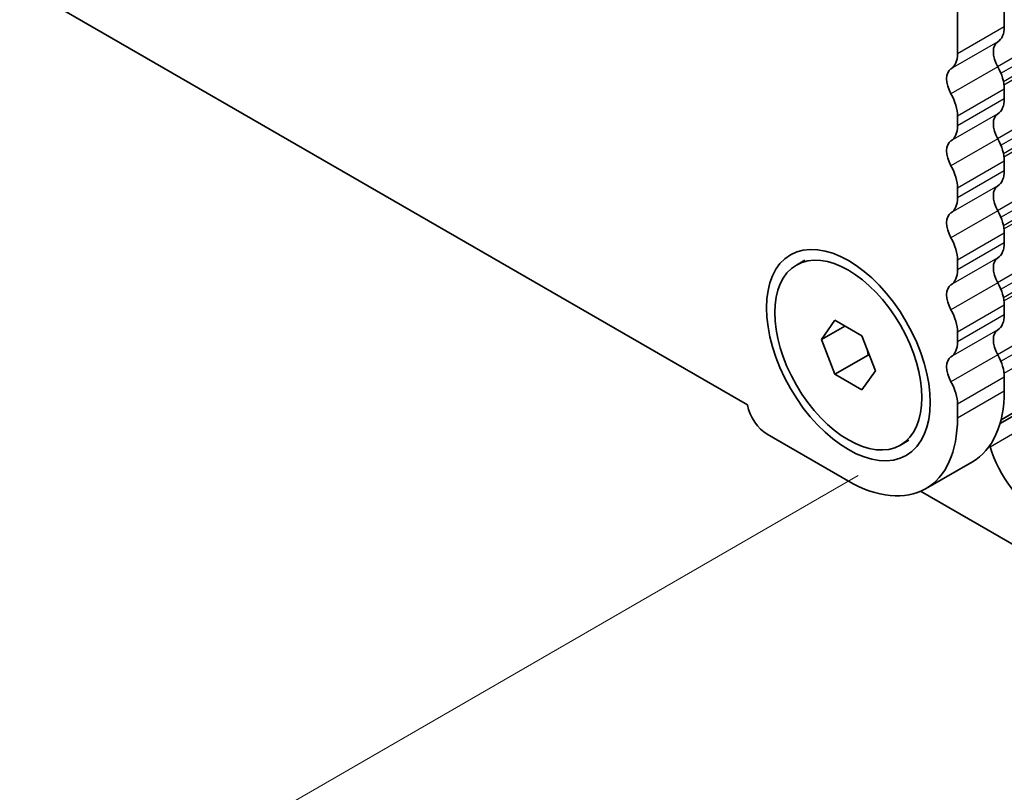
# Model space of a CAD drawing. Units: millimetres. Extents: x 0 to 7554, y 0 to 1124.
# Drawn here: x 299 to 343, y 286 to 321 of the extents above; entities that cross this region are included whole.
import ezdxf

# ---------------------------------------------------------------- set-up
doc = ezdxf.new("R2010")
doc.units = ezdxf.units.MM
for name, color, linetype, lineweight in [('Dimension (ISO)', 7, 'Continuous', 18), ('Visible (ISO)', 7, 'Continuous', 35), ('Visible Narrow (ISO)', 7, 'Continuous', 25)]:
    doc.layers.add(name, color=color, linetype=linetype, lineweight=lineweight)
doc.styles.add('Note Text (TK)', font='MS PGothic.ttf')
doc.dimstyles.new('Default - Method 1b (TK)', dxfattribs={"dimscale": 3, "dimtxt": 2.5, "dimasz": 2.5, "dimexe": 1, "dimexo": 1.5, "dimgap": 1, "dimtad": 1, "dimtoh": 1, "dimrnd": 1e-08, "dimdsep": 46, "dimtxsty": 'Note Text (TK)', "dimcen": 0.09, "dimdle": 5, "dimclrd": 100, "dimclre": 100, "dimclrt": 7, "dimadec": 1, "dimazin": 1, "dimtfac": 1, "dimtmove": 0, "dimatfit": 3, "dimfxl": 1, "dimtolj": 1, "dimlwd": -1, "dimlwe": -1, "dimarcsym": 0})

# ---------------------------------------------------------------- blocks, each defined once
blk = doc.blocks.new('*D14')
at = {"layer": 'Defpoints', "color": 0}
for p in [(177.323, 398.126), (122.168, 366.282), (341.372, 303.412)]:
    blk.add_point(p, dxfattribs=at)
at = {"layer": 'Dimension (ISO)', "color": 100}
for p, q in [((172.823, 395.528), (119.168, 364.55)), ((279.722, 275.319), (128.664, 362.532)), ((336.872, 300.814), (283.217, 269.837))]:
    blk.add_line(p, q, dxfattribs=at)
for points in [[(129.289, 363.615), (128.039, 361.45), (122.168, 366.282)], [(280.347, 276.401), (279.097, 274.236), (286.217, 271.569)]]:
    blk.add_solid(points, dxfattribs=at)
at = {"layer": 'Dimension (ISO)', "color": 7, "insert": (201.303, 327.591), "char_height": 7.5, "attachment_point": 4, "rotation": 330, "style": 'Note Text (TK)'}
blk.add_mtext('\\A1;{\\Q30.000;\\W0.816;\\H0.816x;232}', dxfattribs=at)
blk = doc.blocks.new('*D15')
at = {"layer": 'Defpoints', "color": 0}
for p in [(177.146, 406.189), (69.666, 344.135), (356.751, 292.287)]:
    blk.add_point(p, dxfattribs=at)
at = {"layer": 'Dimension (ISO)', "color": 100}
for p, q in [((172.659, 403.598), (66.674, 342.408)), ((250.572, 238.506), (76.143, 340.353)), ((352.264, 289.696), (254.057, 232.997))]:
    blk.add_line(p, q, dxfattribs=at)
for points in [[(76.773, 341.433), (75.512, 339.274), (69.666, 344.135)], [(251.203, 239.585), (249.942, 237.426), (257.049, 234.724)]]:
    blk.add_solid(points, dxfattribs=at)
at = {"layer": 'Dimension (ISO)', "color": 7, "insert": (157.495, 300.474), "char_height": 7.5, "attachment_point": 4, "rotation": 329.7199, "style": 'Note Text (TK)'}
blk.add_mtext('\\A1;{\\H0.816x;\\Q29.72;\\W0.819;※265}', dxfattribs=at)
blk = doc.blocks.new('*D16')
at = {"layer": 'Defpoints', "color": 0}
for p in [(332.522, 368.121), (423.746, 315.452), (353.923, 291.879)]:
    blk.add_point(p, dxfattribs=at)
at = {"layer": 'Dimension (ISO)', "color": 100}
for p, q in [((337.029, 365.518), (426.751, 313.718)), ((423.905, 258.962), (423.767, 307.952)), ((358.43, 289.277), (426.931, 249.728))]:
    blk.add_line(p, q, dxfattribs=at)
for points in [[(425.017, 307.956), (422.517, 307.949), (423.746, 315.452)], [(425.155, 258.966), (422.655, 258.959), (423.926, 251.462)]]:
    blk.add_solid(points, dxfattribs=at)
at = {"layer": 'Dimension (ISO)', "color": 7, "insert": (429.875, 290.996), "char_height": 7.5, "attachment_point": 4, "rotation": 270.1614, "style": 'Note Text (TK)'}
blk.add_mtext('\\A1;{\\Q30.161;\\W0.815;\\H0.816x;78.5}', dxfattribs=at)

msp = doc.modelspace()

# ---------------------------------------------------------------- linework, layer by layer
at = {"layer": 'Visible (ISO)'}
for p, q in [((343.2984, 303.1627), (530.7145, 411.3674)), ((343.3459, 303.3392), (530.3406, 411.3007)), ((186.8439, 387.7296), (331.8504, 304.0101)), ((343.4928, 321.1585), (343.4928, 344.8615)), ((341.3715, 319.9338), (341.3715, 343.6368)), ((343.4928, 317.8925), (343.4928, 318.3254)), ((341.3715, 316.6678), (341.3715, 317.1006)), ((343.4928, 314.6266), (343.4928, 315.0594)), ((341.3715, 313.4018), (341.3715, 313.8347)), ((343.4928, 311.3606), (343.4928, 311.7934)), ((334.0643, 310.3531), (334.4426, 310.5715)), ((341.3715, 310.1358), (341.3715, 310.5687)), ((343.4928, 308.0946), (343.4928, 308.5274)), ((335.197, 306.9769), (335.8094, 307.8481)), ((335.8094, 307.8481), (337.0341, 307.141)), ((336.2577, 307.5892), (335.197, 306.9769)), ((341.3715, 306.8698), (341.3715, 307.3027)), ((335.8094, 305.3986), (335.197, 306.9769)), ((337.0341, 307.141), (337.6465, 305.5627)), ((337.3226, 306.2722), (335.8094, 305.3986)), ((337.6465, 305.5627), (337.0341, 304.6915)), ((337.0341, 304.6915), (335.8094, 305.3986)), ((343.4928, 304.6368), (343.4928, 305.2614)), ((341.3715, 303.412), (341.3715, 304.0367)), ((332.7448, 302.6772), (336.4218, 300.5543)), ((338.7793, 302.1865), (339.1576, 302.4049)), ((342.0431, 301.4323), (339.9218, 300.2076)), ((353.9227, 291.879), (339.6957, 300.0929))]:
    msp.add_line(p, q, dxfattribs=at)
for centre, major_axis, start_param, end_param in [((342.4322, 321.7709), (0.75, -1.299), 0.0184042, 0.7853982), ((343.705, 319.6195), (-0.5, 0.866), 0.0184042, 1.5523922), ((340.3109, 320.5462), (0.75, -1.299), 0.0184042, 0.7853982), ((341.5836, 318.3947), (-0.5, 0.866), 0.0184042, 1.5523922), ((342.4322, 318.9378), (-0.75, 1.299), 3.9269908, 4.6939848), ((340.3109, 317.713), (-0.75, 1.299), 3.9269908, 4.6939848), ((342.4322, 318.5049), (0.75, -1.299), 0.0184042, 0.7853982), ((343.705, 316.3535), (-0.5, 0.866), 0.0184042, 1.5523922), ((340.3109, 317.2802), (0.75, -1.299), 0.0184042, 0.7853982), ((341.5836, 315.1288), (-0.5, 0.866), 0.0184042, 1.5523922), ((342.4322, 315.6718), (-0.75, 1.299), 3.9269908, 4.6939848), ((340.3109, 314.447), (-0.75, 1.299), 3.9269908, 4.6939848), ((342.4322, 315.2389), (0.75, -1.299), 0.0184042, 0.7853982), ((343.705, 313.0875), (-0.5, 0.866), 0.0184042, 1.5523922), ((340.3109, 314.0142), (0.75, -1.299), 0.0184042, 0.7853982), ((341.5836, 311.8628), (-0.5, 0.866), 0.0184042, 1.5523922), ((342.4322, 312.4058), (-0.75, 1.299), 3.9269908, 4.6939848), ((340.3109, 311.181), (-0.75, 1.299), 3.9269908, 4.6939848), ((342.4322, 311.9729), (0.75, -1.299), 0.0184042, 0.7853982), ((343.705, 309.8215), (-0.5, 0.866), 0.0184042, 1.5523922), ((340.3109, 310.7482), (0.75, -1.299), 0.0184042, 0.7853982), ((341.5836, 308.5968), (-0.5, 0.866), 0.0184042, 1.5523922), ((342.4322, 309.1398), (-0.75, 1.299), 3.9269908, 4.6939848), ((340.3109, 307.9151), (-0.75, 1.299), 3.9269908, 4.6939848), ((342.4322, 308.707), (0.75, -1.299), 0.0184042, 0.7853982), ((343.705, 306.5555), (-0.5, 0.866), 0.0184042, 1.5523922), ((340.3109, 307.4822), (0.75, -1.299), 0.0184042, 0.7853982), ((341.5836, 305.3308), (-0.5, 0.866), 0.0184042, 1.5523922), ((342.4322, 305.8738), (-0.75, 1.299), 3.9269908, 4.6939848), ((340.3109, 304.6491), (-0.75, 1.299), 3.9269908, 4.6939848), ((338.5431, 307.4945), (3.5, -6.0622), 0, 0.7853982), ((332.7448, 303.7386), (0.65, -1.1258), 4.159859, 5.4977871), ((336.4218, 306.2698), (3.5, -6.0622), 5.4977871, 7.0685835), ((342.5206, 302.1362), (0.2501, -0.4331), 1.1983982, 1.3009197), ((345.2252, 301.9432), (1.838, -3.1835), 4.3399908, 5.4977871)]:
    msp.add_ellipse(centre, major_axis=major_axis, ratio=0.5773503, start_param=start_param, end_param=end_param, dxfattribs=at)
for major_axis in [(-2.625, 4.5466), (2.3575, -4.0833)]:
    msp.add_ellipse((336.4218, 306.2698), major_axis=major_axis, ratio=0.5773503, dxfattribs=at)
for points, weights in [([(337.2859, 306.492), (337.306, 306.3866), (337.3226, 306.2722)], [1.03102561522, 1.01749022864, 1]), ([(337.3226, 306.2722), (337.3508, 306.2632), (337.3782, 306.2542)], [1, 1.00481204133, 1.00932472052])]:
    msp.add_rational_spline(points, weights, degree=2, dxfattribs=at)
at = {"layer": 'Visible Narrow (ISO)'}
for p, q in [((343.1869, 319.3629), (531.4842, 428.0764)), ((343.3378, 319.0524), (531.5832, 427.7359)), ((343.452, 318.6855), (531.5832, 427.3031)), ((343.4788, 318.5319), (531.4842, 427.0769)), ((343.1869, 316.0969), (531.4842, 424.8104)), ((343.3378, 315.7864), (531.5832, 424.4699)), ((343.452, 315.4195), (531.5832, 424.0371)), ((343.4788, 315.266), (531.4842, 423.8109)), ((343.1869, 312.8309), (531.4842, 421.5444)), ((343.3378, 312.5204), (531.5832, 421.204)), ((343.452, 312.1535), (531.5832, 420.7711)), ((343.4788, 312), (531.4842, 420.545)), ((343.1869, 309.5649), (531.4842, 418.2784)), ((343.3378, 309.2544), (531.5832, 417.938)), ((343.452, 308.8875), (531.5832, 417.5051)), ((343.4788, 308.734), (531.4842, 417.279)), ((343.1869, 306.2989), (531.4842, 415.0125)), ((343.3378, 305.9884), (531.5832, 414.672)), ((343.4815, 305.4467), (531.5832, 414.0473)), ((342.8445, 302.113), (531.2884, 410.9112)), ((343.4928, 321.1585), (341.3715, 319.9338)), ((343.1958, 320.4801), (341.0745, 319.2553)), ((343.1958, 319.3468), (341.0745, 318.1221)), ((343.4928, 318.3254), (341.3715, 317.1006)), ((343.4928, 317.8925), (341.3715, 316.6678)), ((343.1958, 317.2141), (341.0745, 315.9893)), ((343.1958, 316.0808), (341.0745, 314.8561)), ((343.4928, 315.0594), (341.3715, 313.8347)), ((343.4928, 314.6266), (341.3715, 313.4018)), ((343.1958, 313.9481), (341.0745, 312.7233)), ((343.1958, 312.8148), (341.0745, 311.5901)), ((343.4928, 311.7934), (341.3715, 310.5687)), ((343.4928, 311.3606), (341.3715, 310.1358)), ((343.1958, 310.6821), (341.0745, 309.4573)), ((343.1958, 309.5488), (341.0745, 308.3241)), ((343.4928, 308.5274), (341.3715, 307.3027)), ((343.4928, 308.0946), (341.3715, 306.8698)), ((343.1958, 307.4161), (341.0745, 306.1914)), ((343.1958, 306.2829), (341.0745, 305.0581)), ((343.4928, 305.2614), (341.3715, 304.0367)), ((343.4928, 304.6368), (341.3715, 303.412))]:
    msp.add_line(p, q, dxfattribs=at)

# ---------------------------------------------------------------- dimensions: what is measured, and where the dimension line sits
at = {"layer": 'Dimension (ISO)', "color": 100}
for base, p1, p2, angle, text, override, picture, middle in [((69.6657, 344.1348), (356.7511, 292.2873), (177.146, 406.1885), 329.71993, '{\\H0.816x;\\Q29.72;\\W0.819;※<>}', {"dimtoh": 0, "dimdec": 2, "dimlfac": 1.24688, "dimpost": '', "dimtp": 0, "dimtm": 0, "dimtdec": 2, "dimtofl": 0, "dimatfit": 1}, '*D15', (163.3574, 289.4295)), ((122.1684, 366.2823), (341.3715, 303.412), (177.3227, 398.1256), 330, '{\\Q30.000;\\W0.816;\\H0.816x;<>}', {"dimtoh": 0, "dimdec": 2, "dimlfac": 1.224745, "dimtp": 0, "dimtm": 0, "dimtdec": 2, "dimtofl": 0, "dimatfit": 1}, '*D14', (204.1928, 318.9255)), ((423.746, 315.4524), (353.9227, 291.879), (332.5219, 368.1207), 270.16137, '{\\Q30.161;\\W0.815;\\H0.816x;<>}', {"dimtoh": 0, "dimdec": 2, "dimlfac": 1.028802, "dimtp": 0, "dimtm": 0, "dimtdec": 2, "dimtofl": 0, "dimatfit": 1}, '*D16', (423.8361, 283.4574))]:
    dim = msp.add_linear_dim(base=base, p1=p1, p2=p2, angle=angle, text=text, dimstyle='Default - Method 1b (TK)', override=override, dxfattribs=at)
    dim.commit()
    dim.dimension.update_dxf_attribs({"geometry": picture, "text_midpoint": middle, "dimtype": 160})

doc.saveas('drawing.dxf')
